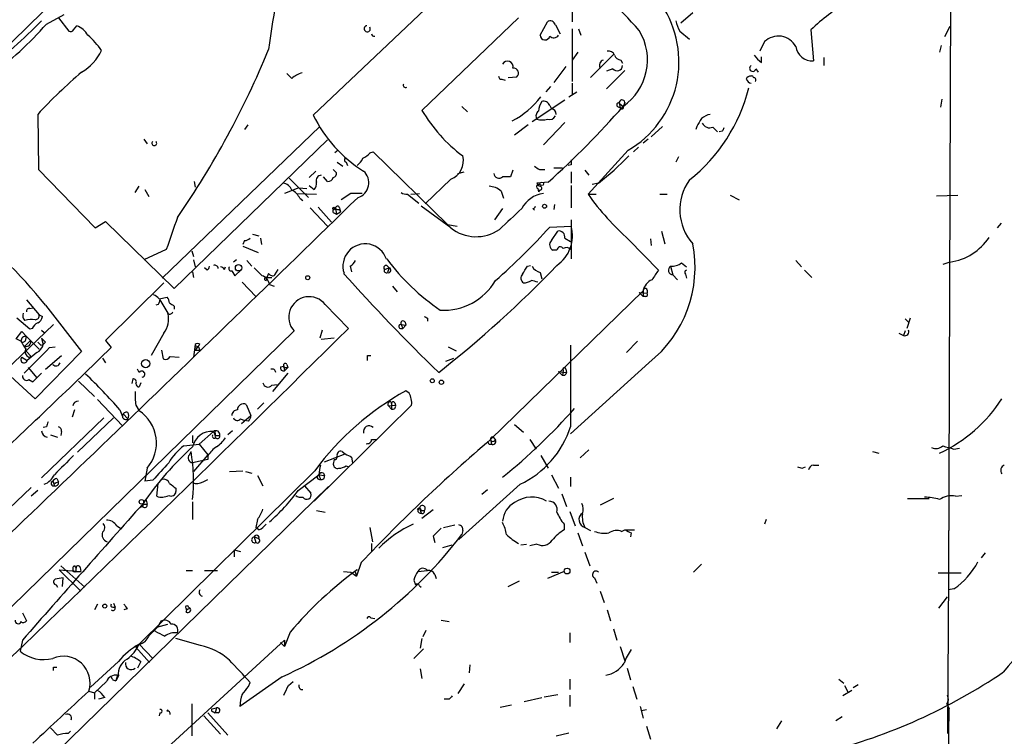
# Model space of a CAD drawing. Extents: x 0 to 880, y 11 to 878.
# Drawn here: x 353 to 457, y 480 to 556 of the extents above; entities that cross this region are included whole.
import ezdxf

# ---------------------------------------------------------------- set-up
doc = ezdxf.new("R2010")
doc.units = 0
doc.header["$MEASUREMENT"] = 0
doc.layers.add('MAIN', color=5, linetype='CONTINUOUS')

msp = doc.modelspace()

# ---------------------------------------------------------------- linework, layer by layer
at = {"layer": 'MAIN'}
for p, q in [((451.4427, 568.6213), (451.1887, 496.2313)), ((346.5407, 547.9626), (361.3573, 562.356)), ((400.3887, 561.086), (383.8787, 545.4226)), ((411.3107, 556.3446), (411.3107, 555.3286)), ((424.0953, 556.26), (422.8253, 555.1593)), ((355.6, 555.0746), (357.4627, 556.0906)), ((356.87, 555.752), (357.9707, 554.3126)), ((405.638, 555.752), (395.3933, 545.9306)), ((407.924, 553.8893), (408.686, 555.3286)), ((358.4787, 554.482), (358.8173, 554.9053)), ((409.5327, 554.99), (410.0407, 554.0586)), ((411.3107, 554.5666), (411.3107, 548.9786)), ((411.988, 554.5666), (412.242, 553.8893)), ((422.7407, 554.3126), (423.7567, 553.466)), ((436.626, 554.482), (436.88, 551.18)), ((451.358, 554.8206), (450.7653, 553.72)), ((431.7153, 553.212), (431.2073, 552.196)), ((411.9033, 552.1113), (411.3107, 551.2646)), ((450.4267, 552.7886), (450.2573, 552.1113)), ((413.258, 549.402), (415.7133, 551.8573)), ((416.4753, 551.2646), (416.6447, 550.926)), ((431.3767, 551.0106), (431.3767, 551.6033)), ((437.9807, 551.5186), (437.9807, 550.672)), ((410.6333, 550.5873), (409.3633, 548.894)), ((415.6287, 550.3333), (414.9513, 550.0793)), ((416.8987, 550.164), (414.9513, 548.2166)), ((430.784, 550.3333), (431.038, 549.9946)), ((381.5927, 549.3173), (381.0847, 549.8253)), ((403.86, 549.2326), (404.1987, 549.148)), ((404.5373, 549.402), (405.4687, 549.4866)), ((409.0247, 548.4706), (408.5167, 547.878)), ((410.972, 547.37), (411.8187, 547.878)), ((411.3107, 548.8093), (411.3107, 547.624)), ((407.0773, 544.7453), (410.5487, 547.0313)), ((450.5113, 547.116), (450.342, 546.2693)), ((399.6267, 546.354), (400.2193, 545.7613)), ((408.94, 546.4386), (409.1093, 546.1)), ((416.1367, 546.354), (416.3907, 546.1846)), ((416.306, 546.6926), (416.3907, 546.1846)), ((416.306, 546.6926), (416.7293, 546.354)), ((416.8987, 546.7773), (416.7293, 546.354)), ((354.6687, 545.5073), (354.7533, 539.6653)), ((384.556, 544.2373), (367.8767, 528.1506)), ((376.936, 544.4066), (376.5973, 543.8986)), ((406.654, 544.4066), (405.2147, 543.306)), ((410.5487, 544.6606), (408.2627, 542.29)), ((420.878, 544.2373), (419.6927, 543.1366)), ((424.5187, 544.2373), (424.434, 543.8986)), ((426.212, 544.1526), (426.72, 543.6446)), ((427.228, 543.7293), (426.8893, 543.6446)), ((365.9293, 542.8826), (366.268, 542.3746)), ((369.1467, 527.05), (385.4027, 542.798)), ((419.354, 542.8826), (418.846, 542.4593)), ((386.5033, 541.6973), (386.1647, 541.4433)), ((417.2373, 541.6973), (413.004, 537.0406)), ((418.338, 542.036), (417.83, 541.528)), ((389.89, 541.4433), (390.2287, 541.528)), ((390.2287, 541.528), (398.1027, 533.8233)), ((422.5713, 541.02), (422.3173, 540.4273)), ((354.7533, 539.6653), (360.7647, 533.4846)), ((385.9953, 539.6653), (386.334, 539.3266)), ((386.4187, 540.4273), (387.0113, 540.004)), ((387.35, 540.4273), (387.5193, 540.0886)), ((405.0453, 539.5806), (404.7913, 538.9033)), ((407.8393, 539.6653), (408.432, 539.6653)), ((409.3633, 539.8346), (410.2947, 539.8346)), ((411.226, 540.1733), (410.8873, 540.0886)), ((412.6653, 539.5806), (413.0887, 539.0726)), ((381.3387, 538.734), (383.3707, 536.702)), ((384.1327, 539.496), (383.4553, 538.8186)), ((385.4027, 538.3953), (384.9793, 538.9033)), ((398.4413, 538.6493), (395.732, 536.0246)), ((399.2033, 539.242), (399.8807, 539.4113)), ((411.226, 539.4113), (411.226, 538.226)), ((364.998, 537.21), (365.4213, 537.8873)), ((366.014, 537.5486), (366.4373, 536.7866)), ((371.2633, 538.3953), (371.348, 537.8026)), ((382.3547, 537.718), (380.8307, 537.1253)), ((382.3547, 537.718), (383.2013, 537.6333)), ((383.4553, 537.972), (383.9633, 537.5486)), ((408.7707, 538.3106), (407.5853, 538.226)), ((407.67, 537.6333), (407.7547, 537.2946)), ((407.8393, 537.464), (407.7547, 537.2946)), ((411.226, 537.972), (411.226, 535.6013)), ((414.1047, 538.226), (413.4273, 538.0566)), ((382.1007, 537.1253), (384.2173, 537.0406)), ((382.4393, 536.6173), (382.778, 536.3633)), ((387.858, 537.1253), (386.842, 536.448)), ((393.8693, 537.0406), (395.0547, 536.1093)), ((394.208, 537.0406), (395.1393, 537.1253)), ((403.7753, 537.3793), (404.0293, 536.6173)), ((413.004, 537.0406), (413.8507, 537.0406)), ((420.624, 537.0406), (421.386, 537.0406)), ((428.0747, 536.956), (429.006, 536.448)), ((449.9187, 536.8713), (452.2047, 536.956)), ((383.54, 535.6013), (385.4027, 533.654)), ((384.3867, 535.686), (385.826, 534.0773)), ((386.2493, 535.5166), (386.334, 534.924)), ((386.6727, 535.6013), (386.7573, 535.178)), ((386.6727, 535.432), (386.7573, 535.178)), ((398.4413, 533.4846), (395.3087, 535.7706)), ((403.9447, 535.5166), (403.098, 534.3313)), ((407.162, 535.5166), (407.3313, 535.3473)), ((409.448, 535.94), (409.3633, 535.432)), ((385.9953, 535.0933), (386.334, 534.924)), ((386.334, 534.924), (386.7573, 535.178)), ((411.226, 534.3313), (411.226, 530.1826)), ((360.7647, 533.4846), (361.8653, 534.162)), ((361.8653, 534.162), (369.1467, 527.05)), ((398.1027, 533.8233), (399.1187, 533.654)), ((408.94, 533.5693), (411.226, 533.654)), ((456.7767, 533.9926), (456.3533, 533.4846)), ((377.444, 532.8073), (378.1213, 532.638)), ((378.2907, 532.384), (378.3753, 531.7066)), ((409.1093, 532.13), (409.7867, 533.146)), ((410.5487, 532.384), (411.1413, 532.0453)), ((417.322, 532.2146), (420.4547, 528.9973)), ((419.608, 532.2993), (419.6927, 531.622)), ((420.7933, 533.146), (421.132, 531.7913)), ((368.3, 531.1986), (365.9293, 530.098)), ((376.5973, 532.13), (376.428, 531.7066)), ((376.428, 531.5373), (378.0367, 530.86)), ((371.0093, 531.0293), (371.1787, 530.4366)), ((409.702, 531.114), (409.2787, 531.114)), ((371.1787, 530.098), (371.348, 529.336)), ((372.618, 528.9973), (372.364, 529.2513)), ((374.4807, 529.082), (374.5653, 529.336)), ((375.7507, 530.098), (375.412, 529.844)), ((375.5813, 528.4046), (376.2587, 529.082)), ((376.8513, 530.0133), (377.3593, 529.4206)), ((379.8147, 528.4893), (380.1533, 529.082)), ((387.7733, 529.4206), (387.9427, 528.828)), ((391.414, 529.082), (391.922, 529.2513)), ((391.7527, 529.4206), (391.922, 529.2513)), ((391.922, 529.2513), (391.7527, 528.7433)), ((406.5693, 529.4206), (406.908, 529.5053)), ((421.7247, 529.4206), (421.9787, 528.4893)), ((422.91, 529.7593), (423.418, 529.336)), ((435.0173, 530.0133), (435.61, 529.336)), ((451.358, 529.844), (450.596, 529.59)), ((371.094, 528.828), (371.1787, 528.2353)), ((375.2427, 528.9126), (375.5813, 528.4046)), ((378.968, 528.2353), (379.476, 528.2353)), ((407.924, 528.7433), (408.0933, 528.066)), ((421.9787, 528.4893), (422.4867, 527.9813)), ((423.3333, 528.574), (423.418, 528.1506)), ((435.9487, 528.9973), (436.7107, 528.2353)), ((368.046, 527.6426), (361.8653, 521.5466)), ((376.3433, 527.7273), (377.7827, 526.2033)), ((379.222, 527.4733), (379.73, 527.304)), ((392.2607, 527.304), (392.7687, 526.7113)), ((367.538, 525.9493), (368.3847, 526.1186)), ((418.846, 526.796), (402.6747, 511.048)), ((418.4227, 526.6266), (419.2693, 526.542)), ((418.4227, 526.6266), (418.846, 526.2033)), ((418.846, 526.796), (418.846, 526.2033)), ((419.1, 526.2033), (418.846, 526.2033)), ((419.2693, 526.8806), (419.2693, 526.542)), ((353.4833, 525.8646), (354.838, 524.256)), ((353.822, 524.9333), (354.1607, 525.018)), ((355.5153, 525.272), (359.3253, 520.3613)), ((367.4533, 525.3566), (367.1993, 525.272)), ((367.6227, 525.8646), (368.4693, 524.4253)), ((369.1467, 525.1873), (369.1467, 524.8486)), ((385.1487, 525.3566), (387.604, 522.8166)), ((353.822, 522.732), (352.4673, 523.9173)), ((354.838, 524.256), (355.1767, 524.0866)), ((395.986, 523.9173), (395.986, 523.5786)), ((447.1247, 523.9173), (446.786, 522.8166)), ((356.362, 523.24), (344.932, 512.318)), ((354.076, 522.8166), (353.822, 522.732)), ((393.1073, 522.8166), (393.3613, 522.8166)), ((393.192, 523.24), (393.3613, 522.8166)), ((393.192, 523.24), (393.7, 523.1553)), ((393.7, 523.1553), (393.3613, 522.8166)), ((393.6153, 523.494), (393.7, 523.1553)), ((446.6167, 523.8326), (446.9553, 523.494)), ((347.472, 489.0346), (381.8467, 522.5626)), ((352.3827, 521.716), (352.9753, 522.478)), ((352.9753, 522.478), (353.4833, 521.97)), ((353.3987, 521.6313), (353.4833, 521.97)), ((353.4833, 521.97), (354.838, 520.6153)), ((355.092, 522.6473), (355.346, 522.3933)), ((355.092, 521.8006), (355.2613, 521.1233)), ((368.046, 522.3086), (366.6913, 519.938)), ((384.81, 522.6473), (384.556, 521.8006)), ((386.08, 521.8006), (384.7253, 521.6313)), ((445.9393, 522.3086), (446.4473, 522.0546)), ((446.6167, 522.5626), (446.4473, 522.0546)), ((352.8907, 521.462), (352.3827, 521.716)), ((353.9067, 521.5466), (353.314, 520.954)), ((355.0073, 521.0386), (355.2613, 521.1233)), ((355.5153, 521.3773), (355.2613, 521.1233)), ((355.9387, 520.7846), (356.5313, 520.8693)), ((361.8653, 521.5466), (362.458, 520.7846)), ((371.348, 521.1233), (371.1787, 519.7686)), ((371.6867, 520.954), (371.348, 520.5306)), ((371.4327, 520.8693), (371.6867, 520.954)), ((371.856, 521.1233), (371.6867, 520.954)), ((371.6867, 520.954), (371.856, 520.5306)), ((398.1873, 520.8693), (399.034, 520.446)), ((418.2533, 521.462), (417.068, 520.2766)), ((352.9753, 519.7686), (353.568, 519.43)), ((353.4833, 520.3613), (353.9913, 519.8533)), ((354.584, 520.2766), (353.568, 519.43)), ((353.7373, 519.7686), (353.9913, 519.8533)), ((359.3253, 520.3613), (354.4147, 515.366)), ((355.5153, 518.4986), (357.2087, 519.938)), ((361.5267, 519.684), (361.8653, 519.176)), ((367.792, 520.5306), (367.9613, 519.5993)), ((368.7233, 519.8533), (369.6547, 519.7686)), ((371.348, 520.5306), (371.856, 520.5306)), ((389.636, 519.938), (389.9747, 519.938)), ((397.9333, 519.3453), (398.78, 519.684)), ((353.6527, 518.668), (354.584, 517.5673)), ((380.4073, 518.7526), (380.746, 518.8373)), ((380.746, 518.8373), (380.8307, 518.3293)), ((381.1693, 518.668), (380.8307, 518.3293)), ((380.9153, 518.668), (381.1693, 518.668)), ((381.0847, 519.0066), (381.1693, 518.668)), ((419.4387, 519.176), (411.1413, 511.6406)), ((354.4147, 515.366), (351.3667, 518.16)), ((355.092, 518.0753), (354.584, 517.5673)), ((365.4213, 518.16), (365.252, 518.4986)), ((381.1693, 518.0753), (379.5607, 516.128)), ((409.8713, 518.2446), (410.2947, 517.8213)), ((409.8713, 518.2446), (410.718, 518.16)), ((410.3793, 518.414), (410.2947, 517.8213)), ((410.5487, 517.8213), (410.2947, 517.8213)), ((410.6333, 518.4986), (410.718, 518.16)), ((353.7373, 517.398), (354.1607, 517.144)), ((354.1607, 517.144), (354.584, 517.5673)), ((358.9867, 517.2286), (360.68, 515.62)), ((364.744, 517.4826), (364.6593, 516.9746)), ((365.5907, 517.0593), (365.4213, 516.636)), ((379.476, 516.8053), (380.0687, 516.89)), ((394.0387, 515.9586), (393.7, 516.2126)), ((361.0187, 515.2813), (363.6433, 512.4873)), ((365.0827, 514.6886), (365.4213, 514.096)), ((376.7667, 514.7733), (377.2747, 513.588)), ((378.6293, 514.9426), (377.952, 514.2653)), ((383.9633, 504.5286), (394.2927, 514.6886)), ((391.8373, 514.604), (392.5993, 514.6886)), ((391.8373, 514.604), (392.176, 514.2653)), ((392.0913, 515.0273), (392.176, 514.7733)), ((392.176, 514.7733), (392.176, 514.2653)), ((392.5147, 514.9426), (392.5993, 514.6886)), ((358.5633, 514.1806), (358.3093, 513.4186)), ((363.3893, 514.1806), (363.6433, 513.5033)), ((363.728, 513.7573), (364.236, 513.2493)), ((376.2587, 512.7413), (377.2747, 513.588)), ((361.696, 513.334), (355.092, 506.984)), ((355.6, 512.4026), (355.2613, 512.318)), ((362.712, 513.334), (358.902, 509.6933)), ((376.174, 513.2493), (376.5973, 513.08)), ((377.0207, 512.9953), (376.5973, 513.08)), ((405.2147, 512.6566), (406.146, 511.81)), ((356.0233, 511.556), (356.7853, 511.302)), ((357.2087, 511.8946), (357.124, 511.4713)), ((371.094, 511.4713), (371.094, 510.7093)), ((373.2953, 511.8946), (371.7713, 510.54)), ((373.2953, 511.8946), (373.4647, 511.4713)), ((373.4647, 511.7253), (373.4647, 511.4713)), ((373.4647, 511.4713), (373.9727, 511.4713)), ((375.3273, 511.9793), (374.8193, 511.556)), ((370.1627, 510.3706), (371.7713, 510.54)), ((371.7713, 510.54), (372.7027, 509.4393)), ((390.0593, 511.048), (390.5673, 511.048)), ((402.5053, 510.54), (402.7593, 510.54)), ((402.6747, 511.048), (402.7593, 510.54)), ((403.0133, 511.2173), (403.1827, 510.9633)), ((403.0133, 510.8786), (403.1827, 510.9633)), ((406.8233, 511.048), (407.5007, 510.032)), ((370.7553, 509.4393), (370.9247, 509.778)), ((372.7027, 509.4393), (371.1787, 507.6613)), ((372.7027, 509.3546), (372.7027, 508.9313)), ((385.064, 508.6773), (387.2653, 509.524)), ((386.9267, 509.778), (387.2653, 509.524)), ((408.0087, 509.3546), (408.7707, 508)), ((413.0887, 509.9473), (412.1573, 509.1006)), ((443.1453, 509.778), (443.8227, 509.6086)), ((451.7813, 510.032), (452.374, 510.1166)), ((372.7027, 508.9313), (371.094, 508.5926)), ((386.08, 508.9313), (385.9953, 508.4233)), ((387.35, 508.254), (387.604, 508.1693)), ((387.9427, 509.1853), (388.0273, 508.5926)), ((436.88, 508.3386), (437.4727, 508.3386)), ((384.048, 507.746), (365.4213, 489.3733)), ((366.268, 508), (366.014, 506.6453)), ((374.9887, 507.6613), (376.428, 507.746)), ((376.682, 507.6613), (377.3593, 507.492)), ((377.952, 507.238), (378.5447, 506.1373)), ((382.27, 505.6293), (384.4713, 507.3226)), ((384.4713, 507.3226), (384.6407, 506.8146)), ((384.4713, 507.3226), (385.064, 507.238)), ((384.9793, 507.492), (385.064, 507.238)), ((409.1093, 507.3226), (409.8713, 505.8833)), ((435.6947, 508), (436.0333, 508.1693)), ((356.2773, 506.6453), (356.4467, 506.1373)), ((356.616, 506.476), (356.87, 506.5606)), ((356.7007, 506.8993), (356.87, 506.5606)), ((366.8607, 506.73), (366.014, 506.6453)), ((367.284, 505.0366), (367.4533, 506.3913)), ((372.1947, 506.5606), (372.7027, 506.8146)), ((382.9473, 506.1373), (383.6247, 505.3753)), ((405.8073, 506.3066), (399.288, 500.4646)), ((411.1413, 507.0686), (411.1413, 506.0526)), ((353.9913, 505.968), (350.8587, 503.0046)), ((354.6687, 505.6293), (353.9913, 505.0366)), ((356.5313, 477.774), (385.4873, 506.0526)), ((369.316, 505.8833), (369.316, 505.5446)), ((402.336, 505.714), (401.7433, 505.206)), ((410.21, 505.2906), (410.718, 503.936)), ((451.9507, 505.0366), (452.628, 505.1213)), ((365.8447, 504.19), (366.268, 504.19)), ((366.1833, 504.6133), (366.268, 504.19)), ((371.094, 504.444), (371.094, 502.5813)), ((415.7133, 504.7826), (414.274, 504.1053)), ((446.8707, 504.7826), (449.1567, 504.7826)), ((384.2173, 503.5126), (385.1487, 503.3433)), ((395.1393, 503.7666), (395.3087, 503.2586)), ((395.3087, 503.5126), (395.6473, 503.5126)), ((396.5787, 503.5973), (395.3933, 502.666)), ((411.0567, 503.428), (411.6493, 501.904)), ((377.952, 502.5813), (377.7827, 501.7346)), ((397.6793, 501.7346), (398.8647, 501.9886)), ((410.464, 502.0733), (410.464, 501.4806)), ((431.8847, 502.5813), (431.7153, 502.0733)), ((363.0507, 501.904), (363.5587, 501.5653)), ((378.1213, 501.4806), (377.7827, 501.7346)), ((389.89, 501.7346), (390.144, 500.2106)), ((399.7113, 501.396), (399.6267, 500.9726)), ((411.9033, 501.142), (412.4113, 499.7873)), ((412.6653, 501.7346), (413.258, 501.396)), ((416.56, 501.3113), (416.8987, 501.4806)), ((416.8987, 501.4806), (417.9147, 501.4806)), ((417.576, 501.142), (417.4913, 500.7186)), ((451.1887, 501.396), (451.1887, 499.7026)), ((377.6133, 500.7186), (377.7827, 500.126)), ((377.6133, 500.7186), (378.1213, 500.5493)), ((390.0593, 500.0413), (390.0593, 499.1946)), ((396.5787, 500.8033), (396.748, 500.126)), ((397.5947, 499.618), (398.6107, 499.872)), ((405.892, 499.872), (406.4847, 499.9566)), ((407.5853, 499.9566), (406.8233, 499.7873)), ((451.1887, 500.126), (451.1887, 499.7026)), ((375.4967, 499.364), (376.174, 499.1946)), ((375.4967, 499.364), (375.4967, 498.602)), ((412.6653, 499.11), (413.1733, 497.6706)), ((451.1887, 499.0253), (451.1887, 498.2633)), ((455.0833, 499.0253), (454.66, 498.5173)), ((388.9587, 498.0093), (388.4507, 496.57)), ((425.0267, 497.84), (424.18, 496.9933)), ((356.9547, 497.2473), (359.2407, 497.078)), ((356.9547, 497.2473), (359.2407, 494.9613)), ((357.124, 497.6706), (359.664, 495.3846)), ((358.648, 496.9933), (358.4787, 497.078)), ((358.4787, 497.078), (359.2407, 497.078)), ((358.5633, 497.6706), (358.7327, 497.4166)), ((359.156, 497.5013), (359.2407, 497.078)), ((370.4167, 497.1626), (371.094, 497.1626)), ((372.364, 497.1626), (373.7187, 497.1626)), ((387.096, 497.078), (387.858, 496.9933)), ((387.858, 496.9933), (388.4507, 496.57)), ((388.366, 496.9086), (388.4507, 496.57)), ((394.97, 497.078), (395.986, 497.1626)), ((396.748, 496.7393), (396.9173, 496.316)), ((410.464, 497.078), (408.686, 496.316)), ((409.1093, 496.9933), (409.8713, 496.9933)), ((450.088, 496.9086), (452.5433, 496.9086)), ((451.1887, 496.7393), (451.104, 479.8906)), ((357.2933, 495.4693), (357.378, 496.4006)), ((394.5467, 496.1466), (394.716, 495.6386)), ((404.5373, 495.4693), (405.7227, 496.062)), ((413.6813, 496.4006), (413.9353, 495.808)), ((356.616, 495.6386), (356.7853, 495.3846)), ((395.1393, 495.554), (395.3087, 495.3846)), ((414.274, 494.9613), (414.6973, 493.776)), ((451.7813, 495.2153), (451.1887, 495.1306)), ((361.0187, 493.6066), (360.68, 493.014)), ((362.712, 493.6913), (362.8813, 493.268)), ((450.1727, 493.1833), (451.104, 494.3686)), ((353.06, 492.6753), (353.4833, 491.8286)), ((362.6273, 493.268), (362.8813, 493.268)), ((364.1513, 493.0986), (363.8127, 493.014)), ((370.4167, 493.014), (370.84, 493.1833)), ((370.4167, 492.76), (370.5013, 493.0986)), ((370.6707, 493.268), (370.84, 493.1833)), ((415.036, 493.014), (415.3747, 491.8286)), ((367.4533, 491.236), (367.792, 491.8286)), ((389.9747, 492.1673), (390.398, 492.0826)), ((397.4253, 491.9133), (398.272, 491.744)), ((367.284, 491.1513), (368.4693, 491.49)), ((381.4233, 490.6433), (380.8307, 489.1193)), ((395.8167, 490.8126), (395.478, 490.1353)), ((411.0567, 490.5586), (411.0567, 489.5426)), ((415.7133, 490.982), (416.052, 489.7966)), ((353.06, 489.7966), (352.806, 488.6113)), ((380.8307, 489.7966), (358.4787, 469.3073)), ((371.9407, 489.204), (369.316, 489.966)), ((380.4073, 489.5426), (380.8307, 489.1193)), ((380.8307, 489.7966), (380.8307, 489.1193)), ((395.3933, 489.966), (395.224, 488.95)), ((365.0827, 489.0346), (365.4213, 489.3733)), ((365.0827, 489.0346), (366.522, 487.426)), ((365.4213, 489.3733), (366.8607, 487.8493)), ((394.5467, 487.8493), (395.5627, 488.8653)), ((416.3907, 489.1193), (416.8987, 487.5953)), ((363.22, 487.5106), (360.2567, 484.8013)), ((365.5907, 487.5106), (365.252, 486.8333)), ((356.362, 486.918), (356.7007, 486.918)), ((395.224, 486.7486), (395.3933, 485.7326)), ((400.4733, 487.172), (400.3887, 486.3253)), ((417.1527, 486.8333), (417.4913, 485.5633)), ((361.95, 485.394), (360.68, 484.2086)), ((362.6273, 485.5633), (362.966, 485.4786)), ((363.1353, 486.0713), (362.966, 485.4786)), ((363.22, 485.9866), (362.966, 485.4786)), ((380.5767, 485.902), (376.0893, 482.7693)), ((377.0207, 484.886), (377.19, 485.3093)), ((381.254, 484.9706), (381.762, 485.394)), ((411.0567, 485.648), (411.0567, 484.5473)), ((439.5893, 485.648), (440.0973, 485.2246)), ((360.0873, 484.378), (360.68, 484.2086)), ((360.68, 484.2086), (360.68, 483.5313)), ((399.8807, 485.14), (399.2033, 484.124)), ((417.7453, 484.886), (418.1687, 483.5313)), ((440.944, 484.4626), (440.0127, 483.87)), ((440.182, 484.9706), (440.5207, 484.2933)), ((441.6213, 485.0553), (441.1133, 484.7166)), ((361.7807, 483.7006), (361.1033, 483.5313)), ((398.272, 483.5313), (397.764, 483.5313)), ((406.2307, 483.2773), (408.0933, 483.7006)), ((408.3473, 483.7853), (409.7867, 484.0393)), ((411.0567, 483.9546), (411.0567, 482.7693)), ((368.3847, 482.2613), (368.4693, 482.4306)), ((371.0093, 483.0233), (371.0093, 479.6366)), ((373.126, 482.5153), (373.634, 482.6)), ((373.2953, 482.1766), (373.4647, 482.092)), ((373.634, 482.6), (373.4647, 482.092)), ((403.6907, 482.6846), (404.876, 482.9386)), ((418.5073, 482.7693), (418.846, 481.4993)), ((418.6767, 482.346), (419.1847, 482.4306)), ((450.9347, 458.1313), (451.2733, 482.5153)), ((451.0193, 483.0233), (451.2733, 482.5153)), ((367.6227, 482.092), (367.538, 481.7533)), ((372.2793, 481.7533), (374.0573, 479.806)), ((372.7027, 482.092), (374.8193, 479.7213)), ((373.8033, 482.092), (373.4647, 482.092)), ((433.4933, 481.2453), (432.9853, 480.3986)), ((439.928, 481.6686), (439.2507, 481.2453)), ((356.0233, 480.4833), (356.7853, 479.7213)), ((357.886, 479.8906), (358.14, 480.1446)), ((419.1847, 480.6526), (419.608, 479.298)), ((409.6173, 479.6366), (410.972, 479.9753))]:
    msp.add_line(p, q, dxfattribs=at)
for centre, radius in [((408.0933, 538.1414), 0.1893), ((386.1011, 535.5378), 0.1496), ((408.3896, 535.7707), 0.2116), ((375.9623, 529.2513), 0.3413), ((383.286, 528.193), 0.2116), ((366.1198, 519.0914), 0.4363), ((396.494, 517.271), 0.2116), ((397.4535, 517.1158), 0.2275), ((365.6753, 504.444), 0.2394), ((410.7709, 497.1098), 0.3085), ((361.7806, 493.395), 0.2116)]:
    msp.add_circle(centre, radius, dxfattribs=at)
for centre, radius, start, end in [((556.9337, 527.4629), 179.5319, 168.241454, 172.026943), ((382.6604, 522.895), 47.6585, 41.376185, 52.919762), ((452.7108, 537.3827), 23.4757, 121.283, 133.248906), ((411.8143, 551.0637), 10.8231, 300.070174, 33.940699), ((293.421, 617.7851), 87.7129, 309.387863, 314.676302), ((408.9824, 554.8418), 0.5699, 15.072595, 121.33616), ((425.4672, 555.9932), 3.2028, 190.43141, 211.649458), ((322.9615, 584.2812), 43.7984, 307.580907, 318.176192), ((358.14, 554.6514), 0.3787, 243.44848, 333.428183), ((357.7887, 552.5057), 2.6108, 32.002592, 66.797375), ((389.6035, 554.5862), 0.3233, 99.290447, 27.603364), ((413.3038, 551.2751), 5.9959, 304.841167, 31.380507), ((354.6745, 547.6739), 8.1866, 34.243482, 49.39491), ((390.324, 554.0588), 0.2648, 180.043291, 286.230773), ((408.4377, 553.9149), 0.5143, 182.852948, 347.614996), ((409.3693, 554.2461), 0.6159, 225.802667, 324.596423), ((433.1739, 551.7072), 2.0956, 28.40186, 134.10682), ((356.7911, 554.4641), 5.138, 299.553174, 334.850929), ((291.3948, 588.4871), 94.8869, 325.384705, 337.624033), ((415.1953, 551.5853), 0.6311, 17.263584, 104.619728), ((436.7583, 552.9315), 1.7557, 187.444773, 273.974712), ((404.4614, 550.5424), 0.597, 347.972943, 149.951528), ((414.7862, 550.7041), 0.5867, 107.199652, 209.186454), ((416.5541, 552.0751), 0.8144, 201.805329, 264.446932), ((432.6884, 553.0843), 2.4537, 212.315026, 237.684974), ((402.3777, 500.6581), 65.4798, 131.108854, 136.769723), ((405.0927, 549.8776), 0.5425, 313.879626, 95.012745), ((416.0762, 550.684), 0.5686, 218.085343, 358.79077), ((430.4587, 550.3957), 0.3312, 123.474184, 349.14126), ((383.7428, 546.643), 3.4314, 107.809238, 128.798798), ((403.8177, 549.529), 0.2994, 171.878017, 278.121983), ((430.2082, 549.1227), 0.4537, 81.405541, 165.982133), ((430.3924, 549.4655), 0.6664, 200.455419, 259.941222), ((430.3606, 549.4231), 0.1707, 352.899962, 119.719894), ((430.544, 549.1621), 0.2404, 310.241957, 93.339859), ((393.6573, 548.5972), 0.2467, 148.912787, 301.099207), ((412.5055, 552.6885), 18.0576, 308.541079, 345.9389), ((400.9618, 552.7274), 8.8521, 296.855671, 322.756117), ((409.5751, 545.8037), 1.8209, 144.465614, 178.668877), ((408.305, 546.227), 0.6694, 18.429535, 108.437656), ((416.6024, 546.7349), 0.2994, 8.143638, 188.121983), ((409.7773, 554.4558), 16.7206, 210.654642, 232.985909), ((408.0743, 545.3418), 0.597, 122.369607, 215.007745), ((340.399, 613.9205), 101.9389, 312.122067, 318.485201), ((409.0669, 545.5496), 0.552, 355.605275, 85.594926), ((416.2213, 546.5233), 0.1893, 63.421413, 243.448488), ((416.56, 546.2693), 0.1893, 206.578587, 26.578587), ((396.7774, 551.668), 14.3311, 205.835724, 238.139721), ((408.1357, 546.6505), 1.7405, 251.565051, 288.431826), ((408.94, 545.592), 0.6448, 246.802576, 336.802576), ((636.4291, 417.6718), 246.8296, 148.922635, 149.151838), ((426.4441, 543.2017), 2.3563, 101.905565, 126.980293), ((425.8733, 544.9146), 0.8338, 203.958303, 293.964582), ((511.9776, 501.5787), 94.6529, 153.327125, 153.556335), ((367.03, 542.4423), 0.2517, 132.262972, 47.737028), ((387.4134, 540.6601), 0.2413, 127.862488, 254.765709), ((387.3073, 541.6553), 1.9906, 308.089814, 336.155872), ((388.323, 542.6718), 1.9912, 293.846208, 321.904188), ((397.7849, 540.5449), 2.0061, 289.099721, 16.200797), ((538.2259, 540.4273), 127.0002, 179.885409, 180.114592), ((394.4937, 563.3816), 31.8966, 307.939546, 315.700263), ((492.2525, 666.823), 152.6259, 236.192738, 236.421942), ((384.7889, 538.4799), 0.5961, 96.124719, 196.498559), ((385.3911, 539.0379), 0.6428, 271.034172, 340.051164), ((385.8853, 539.2589), 0.4538, 284.027058, 8.580088), ((388.1229, 538.2673), 1.6424, 287.618542, 48.428459), ((403.5623, 539.3018), 0.5523, 186.216453, 313.818887), ((404.368, 327.2535), 211.6502, 89.885408, 90.114592), ((428.1415, 535.3887), 5.4141, 144.084277, 221.639691), ((380.5428, 537.1309), 1.1015, 17.602583, 83.824094), ((381.0001, 536.0249), 1.5563, 22.372926, 67.618864), ((383.4556, 538.1412), 0.7803, 310.587756, 12.538365), ((402.4266, 535.8489), 2.0399, 48.611147, 87.788982), ((407.7969, 537.845), 0.2468, 59.008378, 239.06013), ((408.0512, 538.3532), 0.483, 195.270726, 254.729274), ((407.8816, 537.6757), 0.2158, 258.700477, 78.66924), ((-3075.8899, 4086.9197), 4960.5317, 313.4534141, 314.2999799), ((388.4506, 240.7755), 296.3504, 89.885409, 90.114572), ((393.8273, 538.3114), 1.2715, 240.023165, 271.892939), ((408.6669, 534.1223), 3.0301, 97.665867, 152.602807), ((436.8902, 554.0678), 29.3339, 215.483048, 228.157505), ((386.1929, 535.2626), 0.2602, 77.480746, 220.589353), ((386.461, 535.5589), 0.2159, 11.325546, 191.299523), ((386.5881, 536.1103), 0.6836, 240.288387, 277.109421), ((955.1168, -58.2595), 808.7799, 132.7634796, 132.9926623), ((407.1195, 535.8131), 0.2995, 278.157154, 351.842846), ((1215.6126, 236.5512), 897.0818, 160.5960456, 160.8252162), ((316.9298, 494.5499), 49.3223, 38.527099, 53.595074), ((401.1374, 536.8709), 4.3285, 231.473943, 304.77167), ((360.1591, 577.3197), 65.5261, 311.040093, 318.111844), ((407.4919, 532.6714), 3.8612, 304.917015, 14.742732), ((376.5386, 533.0855), 0.9573, 273.51548, 312.879217), ((409.8713, 532.4686), 0.6827, 352.88123, 97.11877), ((450.5159, 535.7663), 5.9819, 278.092716, 326.545035), ((389.382, 529.4207), 2.3627, 18.434182, 198.436483), ((409.555, 531.6822), 0.6318, 134.865338, 244.067622), ((410.0634, 531.1075), 0.3615, 29.096166, 178.969611), ((410.7151, 530.8345), 0.5605, 40.507058, 126.804478), ((411.4472, 529.2929), 12.8925, 308.305768, 11.173881), ((410.6717, 544.3988), 23.7327, 216.799258, 235.825551), ((372.3218, 529.4629), 0.5518, 302.463229, 355.603684), ((373.4224, 529.1456), 0.3815, 3.155669, 109.460862), ((374.0147, 528.7852), 0.5524, 32.493463, 85.577431), ((375.1863, 529.1666), 0.2603, 139.39393, 282.519254), ((589.7115, 740.5028), 299.354, 224.885409, 225.114592), ((387.0539, 530.7327), 1.4964, 298.735138, 331.264862), ((391.5834, 529.2513), 0.2395, 45, 224.983084), ((391.6253, 528.9546), 0.2467, 148.912787, 301.087213), ((391.8373, 528.9973), 0.2678, 251.578587, 71.558284), ((323.9417, 611.6335), 118.7429, 308.076083, 316.239344), ((194.6653, 655.9973), 246.8298, 328.919662, 329.148844), ((408.2347, 529.9996), 1.2941, 206.576931, 256.108716), ((422.045, 529.0077), 0.5226, 127.8019, 262.711806), ((421.8376, 531.2689), 1.8517, 266.504536, 305.389486), ((378.1269, 527.3547), 1.1015, 6.181077, 72.397417), ((378.8833, 528.0765), 0.18, 61.92564, 270), ((381.8073, 527.3453), 2.9755, 153.808688, 169.322621), ((379.5448, 528.8493), 0.4499, 205.078441, 306.85971), ((533.7778, 659.3424), 196.4531, 221.698929, 225.943724), ((406.5029, 528.1446), 0.6159, 135.802483, 234.588841), ((674.1158, 359.1394), 305.2796, 146.192733, 146.421916), ((423.4814, 528.7645), 0.2413, 105.234291, 232.137512), ((397.7165, 531.0768), 6.324, 266.593212, 329.809431), ((406.1535, 529.156), 1.5134, 269.71606, 303.677467), ((365.0108, 358.5046), 174.5168, 75.851156, 76.080363), ((419.0576, 526.8384), 0.2158, 11.273495, 191.33076), ((420.349, 526.5736), 1.5194, 112.103225, 171.582978), ((366.6073, 525.2727), 1.1507, 36.016391, 72.917772), ((367.6817, 525.4666), 0.9588, 3.551733, 42.844497), ((383.4455, 524.0213), 2.1642, 38.096263, 222.376442), ((419.1, 526.415), 0.2116, 270, 36.875312), ((353.7797, 524.6369), 0.2994, 81.878017, 188.121983), ((494.5379, 483.2606), 133.8752, 161.443679, 161.672862), ((453.5599, 652.345), 152.6259, 236.192738, 236.421942), ((353.7268, 524.1548), 0.6419, 155.075858, 229.973842), ((354.4088, 524.1833), 0.4353, 270.776532, 9.613789), ((354.3662, 524.1654), 0.8143, 291.805329, 354.446932), ((365.9293, 523.8326), 2.6082, 324.246541, 13.134735), ((368.681, 524.637), 0.2993, 225, 351.856362), ((438.1366, 608.6669), 94.6529, 243.327125, 243.556335), ((-2465.7297, 3412.3518), 4060.9022, 313.8633297, 314.6388277), ((354.0763, 520.9518), 2.8166, 83.099543, 105.70258), ((355.3881, 522.0972), 1.4964, 118.735138, 151.264862), ((393.1497, 523.0283), 0.2159, 78.700477, 258.674454), ((393.4037, 523.3669), 0.2468, 30.991622, 210.93987), ((353.4047, 521.462), 0.514, 81.204687, 180), ((461.1286, 627.4139), 149.6594, 224.885409, 225.114592), ((446.5531, 522.4779), 0.4364, 255.966941, 22.840022), ((-277.072, 1178.3068), 917.2426, 313.0942563, 314.2052664), ((353.1024, 521.6737), 0.2994, 225, 351.856362), ((564.8011, 648.0275), 246.8296, 210.848162, 211.077365), ((-322.7284, 1196.7673), 957.8839, 314.8843512, 315.1135383), ((353.4833, 521.3773), 0.456, 248.200924, 21.79441), ((354.005, 521.434), 1.2941, 296.576931, 346.108716), ((439.5254, 605.8704), 119.7487, 224.876984, 225.106133), ((371.602, 520.7848), 0.4232, 53.116564, 126.883436), ((371.2631, 520.9539), 0.1895, 333.489027, 63.380858), ((2570.1395, 516.7206), 2159.0025, 179.8854085, 180.1145889), ((353.2293, 519.5252), 0.3518, 136.220835, 344.30067), ((353.9912, 520.3612), 0.6447, 156.787406, 246.807244), ((368.2153, 520.1074), 0.5681, 243.43946, 333.425927), ((262.636, 519.684), 127.0003, 359.885409, 0.114591), ((356.6178, 519.2735), 0.4326, 218.091027, 346.975604), ((380.7319, 518.6539), 0.3393, 163.087238, 286.928918), ((380.8307, 518.7526), 0.1198, 135, 315), ((380.9154, 518.9219), 0.1894, 26.578587, 206.537987), ((410.4851, 518.5198), 0.1496, 351.859073, 225), ((353.4848, 517.7475), 0.4312, 170.144439, 305.84663), ((319.6972, 476.0755), 57.9741, 41.092591, 46.302458), ((365.6976, 517.9773), 0.3312, 280.858741, 146.525816), ((379.5184, 518.1389), 0.3815, 3.170666, 109.460862), ((495.2783, 475.6807), 94.6305, 153.3271, 153.556364), ((364.7863, 517.1439), 0.3413, 330.265529, 97.11877), ((365.3789, 516.9322), 0.2992, 171.85365, 278.14635), ((379.0635, 517.1272), 0.5232, 187.45643, 322.032818), ((370.7927, 515.7468), 5.8072, 176.236263, 190.499166), ((408.2705, 489.8671), 30.1062, 118.94499, 143.568548), ((392.2598, 514.9424), 2.0487, 352.883656, 29.73725), ((358.9444, 514.5616), 0.552, 85.605275, 175.594926), ((376.482, 514.1925), 0.6468, 63.886555, 181.054187), ((392.0349, 514.7733), 0.2602, 77.480746, 220.589353), ((392.3454, 514.8579), 0.1894, 26.578587, 206.537987), ((392.2787, 514.5859), 0.3366, 252.237822, 17.762178), ((443.6549, 523.8481), 15.6957, 294.875644, 327.288506), ((364.0032, 513.5245), 0.3605, 139.771109, 310.228891), ((364.1042, 513.4845), 0.4613, 73.399492, 177.664214), ((363.6431, 513.588), 0.6828, 330.262404, 29.730309), ((363.1528, 510.6741), 4.1055, 319.357078, 56.458177), ((375.8211, 513.6022), 0.5786, 88.593643, 181.406357), ((376.3178, 513.6473), 0.9587, 317.151439, 356.453861), ((366.4468, 553.9381), 60.0237, 308.661523, 318.735099), ((482.692, 470.3291), 133.8752, 161.45383, 161.682999), ((356.7599, 511.9623), 0.4539, 351.421795, 75.960695), ((375.8188, 513.5235), 0.4488, 204.977557, 322.333315), ((389.7982, 511.8888), 0.6079, 44.91336, 195.602312), ((401.4229, 515.5246), 10.2076, 295.437379, 342.190577), ((355.7924, 511.9943), 0.7006, 181.226878, 261.157467), ((373.0794, 509.8795), 2.0266, 83.884597, 168.428916), ((373.4219, 511.4286), 0.2466, 148.900793, 301.087213), ((373.5584, 511.562), 0.4241, 347.651427, 128.345417), ((373.38, 511.8099), 0.1198, 315.033843, 135), ((373.7187, 511.4149), 0.2602, 167.480746, 12.519254), ((393.8249, 485.1392), 33.8977, 132.111315, 145.632137), ((373.6524, 505.5964), 5.9136, 126.164925, 149.558329), ((375.7091, 507.2798), 3.6528, 124.616288, 145.389367), ((371.5608, 513.2905), 3.6504, 304.606903, 325.393097), ((516.5714, 377.5013), 175.5197, 130.45955, 136.640162), ((389.5983, 511.0668), 0.4614, 253.426842, 357.66472), ((487.0606, 553.0293), 94.6305, 206.45046, 206.67967), ((402.844, 511.1327), 0.1893, 26.551512, 206.578587), ((402.8863, 511.0479), 0.2116, 179.972923, 306.875312), ((402.9014, 510.8213), 0.3151, 243.199165, 26.784605), ((449.8764, 511.1748), 1.0792, 244.43462, 311.822252), ((535.832, 806.5029), 308.155, 253.942551, 254.171752), ((865.4623, 0.339), 718.4214, 134.8854085, 135.1145915), ((371.103, 509.0873), 0.4948, 134.647894, 268.957742), ((352.753, 506.6296), 18.4424, 353.988002, 9.829397), ((386.1223, 509.2277), 0.2994, 261.878017, 8.121983), ((386.7785, 509.4182), 0.3891, 67.613458, 202.386542), ((472.2839, 678.7145), 189.3504, 243.320371, 243.54954), ((833.3694, 84.3253), 629.3299, 137.6112602, 137.8404371), ((393.695, 506.3068), 9.2795, 167.352251, 173.71538), ((386.4562, 508.4421), 0.4613, 182.335786, 286.600508), ((386.504, 509.5221), 1.5244, 273.158773, 303.708832), ((436.9645, 507.7461), 0.5985, 98.116564, 171.883436), ((457.3376, 507.7777), 0.6034, 111.619776, 217.870819), ((354.6764, 508.1363), 1.9484, 290.100687, 335.314615), ((384.556, 507.0686), 0.2678, 108.441716, 288.441716), ((384.81, 507.1532), 0.3787, 63.44848, 153.428183), ((384.7433, 507.1353), 0.3367, 252.259218, 17.756988), ((477.7632, 635.077), 133.8593, 251.453817, 251.683013), ((356.362, 506.3913), 0.2678, 108.441716, 288.441716), ((356.7428, 506.3492), 0.5517, 94.376403, 147.539959), ((356.489, 506.6453), 0.2117, 180, 306.875312), ((356.5493, 506.458), 0.3367, 252.259218, 17.740782), ((368.036, 506.2038), 0.6312, 17.280921, 104.617437), ((495.9892, 675.4782), 211.6803, 233.014185, 233.243346), ((371.5597, 507.6192), 1.2344, 247.835724, 300.957389), ((367.8272, 506.455), 1.5189, 249.044823, 298.588181), ((368.808, 505.5615), 0.5083, 240.014605, 358.094603), ((367.0299, 516.6393), 18.8011, 310.426998, 324.15429), ((382.5663, 505.7985), 0.8726, 230.902319, 284.041021), ((383.1898, 505.1868), 0.474, 209.690911, 23.433499), ((451.5271, 502.7511), 2.3244, 79.499815, 123.113048), ((3978.9653, -2699.1508), 4828.7239, 138.4395134, 138.6686954), ((365.6754, 504.1053), 0.1893, 243.421413, 26.578587), ((366.0295, 504.0978), 0.2557, 136.267399, 21.135645), ((366.2311, 504.2269), 0.3893, 97.052005, 172.9626), ((395.4462, 503.7454), 0.3076, 310.821491, 176.048407), ((406.3835, 502.2093), 2.4472, 118.529737, 175.248802), ((407.0373, 501.8566), 3.096, 59.658309, 126.06411), ((408.8177, 503.6067), 0.9227, 343.413168, 87.664467), ((411.2683, 503.6397), 1.2342, 337.832221, 30.958184), ((447.9923, 495.5741), 9.4008, 76.058213, 85.996149), ((375.2785, 504.7309), 3.4305, 321.199339, 342.196217), ((395.097, 503.5549), 0.2159, 348.700477, 168.674454), ((395.224, 503.5126), 0.2678, 108.441716, 288.441716), ((395.4463, 503.4279), 0.2181, 230.897224, 22.850219), ((414.1058, 505.122), 4.7494, 201.99384, 219.934081), ((412.876, 502.5529), 0.845, 123.364708, 255.560839), ((414.6973, 502.8353), 2.311, 171.572213, 208.443655), ((361.1699, 501.7286), 0.6158, 305.403577, 44.210489), ((362.0064, 501.2828), 1.2151, 30.746223, 92.660372), ((377.3163, 503.3018), 1.9912, 293.846208, 321.904188), ((399.4722, 491.0128), 12.1424, 114.369639, 135.435097), ((399.2692, 501.5277), 0.4613, 343.411395, 87.664214), ((400.2181, 500.295), 4.2048, 9.27348, 27.59252), ((362.2885, 500.9725), 0.8031, 161.55377, 251.576332), ((377.8673, 500.634), 0.2677, 341.558284, 161.578587), ((360.087, 531.3774), 49.8782, 294.25474, 322.440835), ((608.6643, 289.5893), 299.3187, 134.888779, 135.117975), ((408.0304, 504.6354), 5.1797, 225.003129, 242.491533), ((413.6829, 496.4833), 5.9443, 122.786712, 139.039582), ((414.7817, 504.2733), 3.1598, 249.61968, 277.704162), ((416.0321, 500.0312), 1.3847, 67.589256, 126.661358), ((501.8973, 670.6562), 189.3281, 243.323754, 243.55291), ((377.6587, 500.4111), 0.3109, 98.398605, 293.505914), ((377.952, 500.3376), 0.2625, 231.340192, 51.340192), ((408.1551, 501.0595), 1.2414, 242.677407, 326.813019), ((487.4658, 462.1649), 38.9117, 104.293837, 141.458598), ((447.2475, 501.7756), 7.9745, 304.648213, 332.505017), ((358.7903, 497.3359), 0.4045, 124.145878, 219.613322), ((358.2668, 497.2897), 0.4829, 322.133342, 15.236386), ((358.9444, 497.4589), 0.2159, 11.33076, 191.299523), ((412.8387, 463.9428), 41.2292, 126.119471, 139.638206), ((388.5353, 497.0356), 0.2117, 90, 216.875312), ((396.8535, 495.6601), 2.3575, 143.027543, 168.09094), ((395.5049, 496.7971), 0.6042, 37.224566, 152.29402), ((396.1453, 496.5518), 0.6312, 17.280921, 104.617437), ((413.8391, 496.7354), 0.3702, 44.157315, 244.764272), ((356.6725, 495.9491), 0.3156, 116.581291, 259.687035), ((399.2835, 284.6219), 215.8849, 101.192759, 101.421922), ((394.9065, 495.4905), 0.2413, 15.257201, 142.137512), ((372.2022, 494.8742), 0.4308, 143.475894, 257.644269), ((362.6273, 493.4796), 0.2116, 143.124688, 270), ((490.9819, 578.0025), 152.6259, 213.57026, 213.799443), ((362.6443, 493.1832), 0.2517, 222.246123, 19.687509), ((370.5013, 493.268), 0.1694, 0, 270), ((370.5861, 493.0139), 0.3052, 236.289107, 33.710893), ((370.152, 493.3633), 0.4383, 307.154897, 322.845103), ((352.5944, 491.8287), 0.3055, 164.062331, 344.039146), ((353.1486, 492.0556), 0.4044, 230.386678, 325.854122), ((368.1307, 491.1512), 0.7574, 26.575202, 116.565051), ((389.7842, 492.0191), 0.2414, 37.88123, 164.749045), ((112.9453, 744.728), 359.211, 314.885409, 315.114591), ((494.6226, 744.4738), 283.981, 243.320357, 243.54954), ((369.2525, 488.611), 1.9615, 83.183677, 124.884333), ((368.8672, 490.8211), 0.6715, 336.989624, 95.0577), ((365.2322, 490.6332), 1.274, 278.53588, 341.074383), ((355.3037, 491.7019), 3.9737, 231.056235, 284.18242), ((369.9076, 481.8394), 8.7685, 120.773027, 139.701481), ((361.5702, 491.1079), 4.2237, 307.668918, 335.7524), ((370.6637, 482.84), 6.4909, 48.216184, 78.653713), ((422.2847, 485.3664), 5.8162, 144.054758, 160.150628), ((357.3965, 485.2512), 2.8289, 342.021071, 113.305234), ((364.9303, 486.2237), 1.7266, 116.81882, 187.892646), ((364.5675, 487.2625), 0.6079, 164.397688, 315.08664), ((363.4398, 484.8346), 3.4333, 51.208574, 72.188317), ((-216.5865, -63.8312), 808.7805, 42.7634812, 42.9926637), ((414.4273, 488.8729), 2.8359, 278.913596, 327.310782), ((271.662, 486.7487), 84.7002, 359.885409, 0.114524), ((423.1228, 536.5884), 60.5609, 284.449848, 304.04874), ((362.9814, 484.9649), 1.1171, 82.080983, 157.410909), ((447.1876, 528.0426), 94.6305, 206.443636, 206.6729), ((1732.9256, -1000.0234), 2021.913, 132.7639764, 132.9931632), ((359.707, 482.3889), 2.4537, 32.315026, 57.684974), ((165.0222, 653.8005), 271.0636, 321.22394, 321.453139), ((127, 611.4626), 283.9812, 333.320357, 333.54954), ((382.7187, 484.9283), 0.3855, 160.766064, 278.846709), ((380.3145, 482.5847), 4.2292, 159.882861, 177.498325), ((483.0913, 399.0507), 119.7133, 134.885375, 135.114625), ((450.2951, 483.5587), 0.9006, 323.524537, 26.078517), ((367.6933, 482.2613), 0.1834, 247.363316, 112.636684), ((368.427, 481.965), 0.2993, 351.856362, 98.124688), ((373.2953, 482.3883), 0.2116, 143.124688, 270), ((373.7187, 482.346), 0.2678, 288.421413, 108.441716), ((357.8057, 481.5037), 0.4535, 337.483134, 112.521704), ((357.9616, 475.7361), 4.1552, 91.042504, 106.444867)]:
    msp.add_arc(centre, radius, start, end, dxfattribs=at)

doc.saveas('drawing.dxf')
